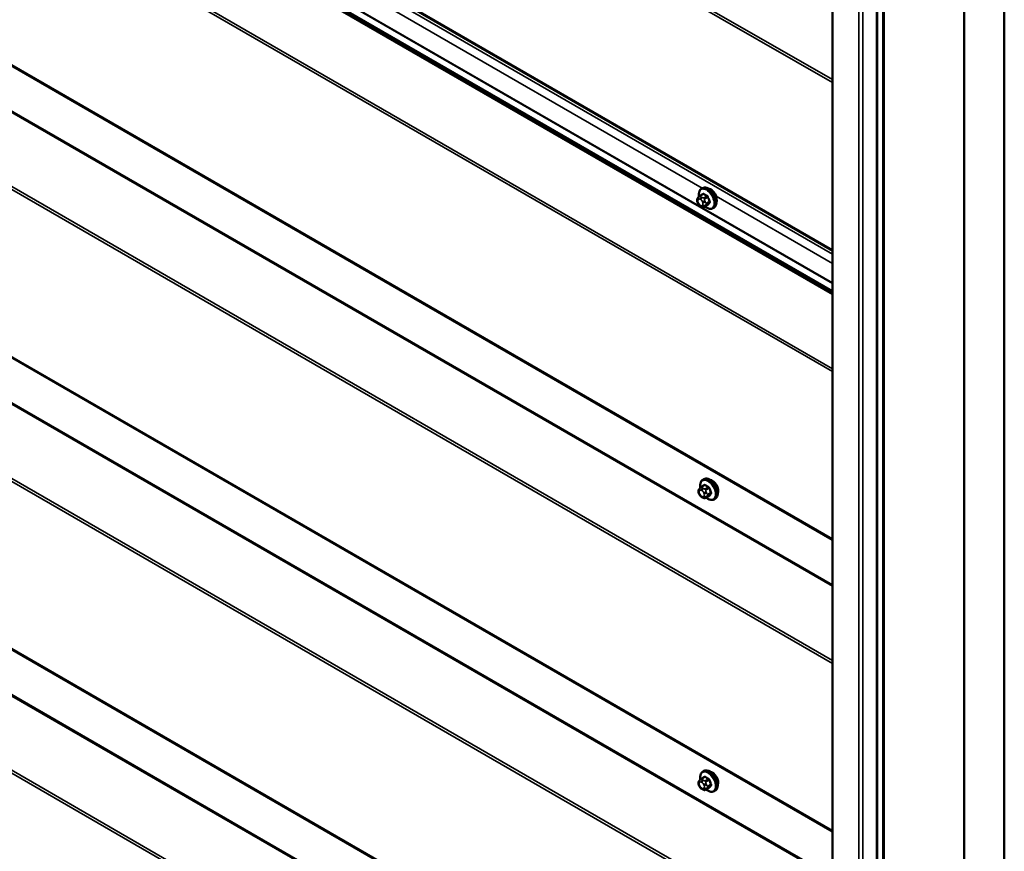
# Model space of a CAD drawing. Units: inches. Extents: x 0.6 to 33.4, y 0.5 to 21.4.
# Drawn here: x 28.1 to 31, y 13.1 to 15.6 of the extents above; entities that cross this region are included whole.
import ezdxf

# ---------------------------------------------------------------- set-up
doc = ezdxf.new("R2010")
doc.units = ezdxf.units.IN
doc.header["$LTSCALE"] = 2
doc.header["$MEASUREMENT"] = 0
doc.layers.add('Visible (ANSI)', color=7, linetype='Continuous', lineweight=50)
doc.layers.add('Visible Narrow (ANSI)', color=7, linetype='Continuous', lineweight=35)

msp = doc.modelspace()

# ---------------------------------------------------------------- linework, layer by layer
at = {"layer": 'Visible (ANSI)'}
for p, q in [((24.95147, 18.08806), (30.49593, 14.88696)), ((30.49593, 14.76785), (25.06764, 17.90188)), ((30.49593, 11.05218), (30.49593, 17.58404)), ((30.62664, 17.55931), (30.62664, 11.02745)), ((30.64766, 17.54414), (30.64766, 11.01228)), ((31.00122, 17.4761), (31.00122, 10.94424)), ((30.88336, 17.40806), (30.88336, 10.87619)), ((24.95851, 17.23469), (30.49593, 14.03766)), ((24.95851, 16.37737), (30.49593, 13.18034)), ((24.95851, 15.52005), (30.49593, 12.32302)), ((30.10671, 15.04803), (30.11579, 15.05328)), ((30.11139, 15.06932), (30.11421, 15.07095)), ((30.10105, 15.02725), (30.09997, 15.03004)), ((30.10057, 15.04147), (30.10166, 15.04301)), ((30.11035, 15.0173), (30.10818, 15.01855)), ((30.1204, 15.01613), (30.12948, 15.02138)), ((30.14472, 15.01159), (30.14755, 15.01322)), ((30.11535, 14.21406), (30.11817, 14.21569)), ((30.10453, 14.1862), (30.10562, 14.18774)), ((30.11067, 14.19277), (30.11975, 14.19802)), ((30.10501, 14.17198), (30.10393, 14.17477)), ((30.11431, 14.16204), (30.11214, 14.16329)), ((30.12436, 14.16087), (30.13344, 14.16612)), ((30.14868, 14.15632), (30.15151, 14.15796)), ((30.11067, 13.33545), (30.11975, 13.34069)), ((30.11535, 13.35674), (30.11817, 13.35837)), ((30.10501, 13.31466), (30.10393, 13.31745)), ((30.10453, 13.32888), (30.10562, 13.33042)), ((30.12436, 13.30355), (30.13344, 13.30879)), ((30.11431, 13.30472), (30.11214, 13.30597)), ((30.14868, 13.299), (30.15151, 13.30064))]:
    msp.add_line(p, q, dxfattribs=at)
for centre in [(30.13866, 15.04658), (30.14262, 14.19131), (30.14262, 13.33399)]:
    msp.add_ellipse(centre, major_axis=(0.01257, -0.02177), ratio=0.5773503, start_param=0.4159912, end_param=2.7256015, dxfattribs=at)
for points, knots in [([(30.11421, 15.07095), (30.116, 15.07199), (30.11804, 15.07258), (30.12245, 15.07287), (30.12484, 15.0725), (30.12985, 15.07084), (30.13247, 15.06944), (30.13759, 15.06578), (30.14008, 15.06349), (30.14465, 15.05829), (30.14672, 15.05539), (30.15028, 15.04923), (30.15176, 15.04599), (30.15399, 15.03947), (30.15473, 15.03619), (30.15537, 15.02988), (30.15527, 15.02686), (30.15415, 15.0214), (30.15314, 15.01896), (30.15054, 15.01542), (30.14915, 15.01414), (30.14755, 15.01322)], [5.4977871, 5.4977871, 5.4977871, 5.4977871, 5.7754091, 5.7754091, 6.0744405, 6.0744405, 6.4023376, 6.4023376, 6.7359496, 6.7359496, 7.0674569, 7.0674569, 7.3979014, 7.3979014, 7.7293887, 7.7293887, 8.0629836, 8.0629836, 8.3908673, 8.3908673, 8.6393798, 8.6393798, 8.6393798, 8.6393798]), ([(30.10166, 15.04301), (30.10207, 15.0436), (30.10254, 15.04424), (30.10324, 15.04508), (30.10341, 15.04528), (30.1037, 15.04561), (30.10383, 15.04575), (30.10409, 15.04602), (30.10422, 15.04615), (30.10456, 15.04647), (30.10477, 15.04666), (30.1052, 15.04702), (30.10542, 15.0472), (30.10601, 15.04761), (30.10636, 15.04783), (30.10671, 15.04803)], [0, 0, 0, 0, 0.06266163, 0.06266163, 0.08102536, 0.08102536, 0.09296794, 0.09296794, 0.10413124, 0.10413124, 0.11997907, 0.11997907, 0.13657606, 0.13657606, 0.16278759, 0.16278759, 0.16278759, 0.16278759]), ([(30.10435, 15.04627), (30.10415, 15.04736), (30.10399, 15.04843), (30.10356, 15.05266), (30.10366, 15.05568), (30.10478, 15.06114), (30.10579, 15.06358), (30.10839, 15.06712), (30.10978, 15.0684), (30.11139, 15.06932)], [4.4760208, 4.4760208, 4.4760208, 4.4760208, 4.587796, 4.587796, 4.921391, 4.921391, 5.2492746, 5.2492746, 5.4977871, 5.4977871, 5.4977871, 5.4977871]), ([(30.09997, 15.03004), (30.0993, 15.03174), (30.09863, 15.03352), (30.09829, 15.03581), (30.09826, 15.03628), (30.09832, 15.03704), (30.09838, 15.03735), (30.09856, 15.03801), (30.09871, 15.03835), (30.09896, 15.03888), (30.09908, 15.0391), (30.09943, 15.03973), (30.09967, 15.04011), (30.10013, 15.04083), (30.10035, 15.04115), (30.10057, 15.04147)], [0, 0, 0, 0, 0.106625, 0.106625, 0.1328436, 0.1328436, 0.15064141, 0.15064141, 0.1728331, 0.1728331, 0.19114548, 0.19114548, 0.22801658, 0.22801658, 0.26161479, 0.26161479, 0.26161479, 0.26161479]), ([(30.10818, 15.01855), (30.10705, 15.0192), (30.10598, 15.01984), (30.10462, 15.02096), (30.10432, 15.02123), (30.10377, 15.02184), (30.10353, 15.02217), (30.1031, 15.02281), (30.10291, 15.02314), (30.10234, 15.02421), (30.10199, 15.02497), (30.10145, 15.02624), (30.10125, 15.02674), (30.10105, 15.02725)], [0, 0, 0, 0, 0.08829504, 0.08829504, 0.11264316, 0.11264316, 0.13541767, 0.13541767, 0.1573849, 0.1573849, 0.20674821, 0.20674821, 0.23843575, 0.23843575, 0.23843575, 0.23843575]), ([(30.1204, 15.01613), (30.1199, 15.01585), (30.11935, 15.01556), (30.11841, 15.01521), (30.11803, 15.01509), (30.11726, 15.01493), (30.11687, 15.01489), (30.116, 15.0149), (30.11551, 15.01498), (30.11467, 15.0152), (30.11431, 15.01533), (30.11348, 15.01566), (30.11303, 15.01587), (30.11182, 15.01647), (30.11106, 15.01689), (30.11035, 15.0173)], [0, 0, 0, 0, 0.03767676, 0.03767676, 0.06186304, 0.06186304, 0.08454047, 0.08454047, 0.11199525, 0.11199525, 0.1347104, 0.1347104, 0.16604504, 0.16604504, 0.2223381, 0.2223381, 0.2223381, 0.2223381]), ([(30.14472, 15.01159), (30.14293, 15.01055), (30.14089, 15.00996), (30.13648, 15.00968), (30.13409, 15.01004), (30.12908, 15.01171), (30.12646, 15.0131), (30.12311, 15.01549), (30.12231, 15.01612), (30.12152, 15.01678)], [2.3561945, 2.3561945, 2.3561945, 2.3561945, 2.6338165, 2.6338165, 2.9328478, 2.9328478, 3.2607449, 3.2607449, 3.365614, 3.365614, 3.365614, 3.365614]), ([(30.10831, 14.19101), (30.10811, 14.1921), (30.10795, 14.19317), (30.10752, 14.19739), (30.10762, 14.20042), (30.10874, 14.20587), (30.10975, 14.20832), (30.11235, 14.21186), (30.11374, 14.21313), (30.11535, 14.21406)], [4.4760208, 4.4760208, 4.4760208, 4.4760208, 4.587796, 4.587796, 4.921391, 4.921391, 5.2492746, 5.2492746, 5.4977871, 5.4977871, 5.4977871, 5.4977871]), ([(30.11817, 14.21569), (30.11996, 14.21672), (30.122, 14.21731), (30.12641, 14.2176), (30.1288, 14.21724), (30.13381, 14.21557), (30.13643, 14.21418), (30.14155, 14.21052), (30.14404, 14.20823), (30.14861, 14.20303), (30.15068, 14.20012), (30.15424, 14.19397), (30.15572, 14.19073), (30.15795, 14.18421), (30.15869, 14.18093), (30.15933, 14.17462), (30.15923, 14.1716), (30.15811, 14.16614), (30.1571, 14.1637), (30.1545, 14.16015), (30.15311, 14.15888), (30.15151, 14.15796)], [5.4977871, 5.4977871, 5.4977871, 5.4977871, 5.7754091, 5.7754091, 6.0744405, 6.0744405, 6.4023376, 6.4023376, 6.7359496, 6.7359496, 7.0674569, 7.0674569, 7.3979014, 7.3979014, 7.7293887, 7.7293887, 8.0629836, 8.0629836, 8.3908673, 8.3908673, 8.6393798, 8.6393798, 8.6393798, 8.6393798]), ([(30.10393, 14.17477), (30.10326, 14.17648), (30.10259, 14.17825), (30.10225, 14.18055), (30.10222, 14.18102), (30.10228, 14.18178), (30.10234, 14.18209), (30.10252, 14.18274), (30.10267, 14.18308), (30.10292, 14.18362), (30.10304, 14.18384), (30.10339, 14.18446), (30.10362, 14.18485), (30.10409, 14.18557), (30.10431, 14.18589), (30.10453, 14.1862)], [0, 0, 0, 0, 0.106625, 0.106625, 0.1328436, 0.1328436, 0.15064141, 0.15064141, 0.1728331, 0.1728331, 0.19114548, 0.19114548, 0.22801658, 0.22801658, 0.26161479, 0.26161479, 0.26161479, 0.26161479]), ([(30.10562, 14.18774), (30.10603, 14.18833), (30.1065, 14.18898), (30.1072, 14.18982), (30.10737, 14.19001), (30.10766, 14.19035), (30.10779, 14.19048), (30.10805, 14.19075), (30.10818, 14.19089), (30.10851, 14.19121), (30.10873, 14.1914), (30.10916, 14.19176), (30.10938, 14.19194), (30.10997, 14.19235), (30.11032, 14.19257), (30.11067, 14.19277)], [0, 0, 0, 0, 0.06266163, 0.06266163, 0.08102536, 0.08102536, 0.09296794, 0.09296794, 0.10413124, 0.10413124, 0.11997907, 0.11997907, 0.13657606, 0.13657606, 0.16278759, 0.16278759, 0.16278759, 0.16278759]), ([(30.11214, 14.16329), (30.11101, 14.16394), (30.10994, 14.16458), (30.10858, 14.16569), (30.10828, 14.16597), (30.10773, 14.16658), (30.10749, 14.1669), (30.10706, 14.16755), (30.10687, 14.16788), (30.1063, 14.16895), (30.10595, 14.1697), (30.10541, 14.17097), (30.10521, 14.17148), (30.10501, 14.17198)], [0, 0, 0, 0, 0.08829504, 0.08829504, 0.11264316, 0.11264316, 0.13541767, 0.13541767, 0.1573849, 0.1573849, 0.20674821, 0.20674821, 0.23843575, 0.23843575, 0.23843575, 0.23843575]), ([(30.12436, 14.16087), (30.12386, 14.16058), (30.12331, 14.1603), (30.12237, 14.15994), (30.12199, 14.15983), (30.12122, 14.15967), (30.12083, 14.15963), (30.11996, 14.15963), (30.11947, 14.15971), (30.11863, 14.15994), (30.11827, 14.16007), (30.11744, 14.1604), (30.11699, 14.16061), (30.11578, 14.16121), (30.11502, 14.16162), (30.11431, 14.16204)], [0, 0, 0, 0, 0.03767676, 0.03767676, 0.06186304, 0.06186304, 0.08454047, 0.08454047, 0.11199525, 0.11199525, 0.1347104, 0.1347104, 0.16604504, 0.16604504, 0.2223381, 0.2223381, 0.2223381, 0.2223381]), ([(30.14868, 14.15632), (30.14689, 14.15529), (30.14485, 14.1547), (30.14044, 14.15441), (30.13805, 14.15478), (30.13304, 14.15644), (30.13042, 14.15783), (30.12707, 14.16023), (30.12627, 14.16085), (30.12548, 14.16152)], [2.3561945, 2.3561945, 2.3561945, 2.3561945, 2.6338165, 2.6338165, 2.9328478, 2.9328478, 3.2607449, 3.2607449, 3.365614, 3.365614, 3.365614, 3.365614]), ([(30.10831, 13.33369), (30.10811, 13.33477), (30.10795, 13.33585), (30.10752, 13.34007), (30.10762, 13.3431), (30.10874, 13.34855), (30.10975, 13.351), (30.11235, 13.35454), (30.11374, 13.35581), (30.11535, 13.35674)], [4.4760208, 4.4760208, 4.4760208, 4.4760208, 4.587796, 4.587796, 4.921391, 4.921391, 5.2492746, 5.2492746, 5.4977871, 5.4977871, 5.4977871, 5.4977871]), ([(30.11817, 13.35837), (30.11996, 13.3594), (30.122, 13.35999), (30.12641, 13.36028), (30.1288, 13.35992), (30.13381, 13.35825), (30.13643, 13.35686), (30.14155, 13.3532), (30.14404, 13.35091), (30.14861, 13.34571), (30.15068, 13.3428), (30.15424, 13.33665), (30.15572, 13.33341), (30.15795, 13.32689), (30.15869, 13.32361), (30.15933, 13.3173), (30.15923, 13.31427), (30.15811, 13.30882), (30.1571, 13.30637), (30.1545, 13.30283), (30.15311, 13.30156), (30.15151, 13.30064)], [5.4977871, 5.4977871, 5.4977871, 5.4977871, 5.7754091, 5.7754091, 6.0744405, 6.0744405, 6.4023376, 6.4023376, 6.7359496, 6.7359496, 7.0674569, 7.0674569, 7.3979014, 7.3979014, 7.7293887, 7.7293887, 8.0629836, 8.0629836, 8.3908673, 8.3908673, 8.6393798, 8.6393798, 8.6393798, 8.6393798]), ([(30.10393, 13.31745), (30.10326, 13.31916), (30.10259, 13.32093), (30.10225, 13.32323), (30.10222, 13.32369), (30.10228, 13.32446), (30.10234, 13.32477), (30.10252, 13.32542), (30.10267, 13.32576), (30.10292, 13.3263), (30.10304, 13.32651), (30.10339, 13.32714), (30.10362, 13.32753), (30.10409, 13.32825), (30.10431, 13.32857), (30.10453, 13.32888)], [0, 0, 0, 0, 0.106625, 0.106625, 0.1328436, 0.1328436, 0.15064141, 0.15064141, 0.1728331, 0.1728331, 0.19114548, 0.19114548, 0.22801658, 0.22801658, 0.26161479, 0.26161479, 0.26161479, 0.26161479]), ([(30.11214, 13.30597), (30.11101, 13.30662), (30.10994, 13.30725), (30.10858, 13.30837), (30.10828, 13.30865), (30.10773, 13.30925), (30.10749, 13.30958), (30.10706, 13.31023), (30.10687, 13.31056), (30.1063, 13.31162), (30.10595, 13.31238), (30.10541, 13.31365), (30.10521, 13.31415), (30.10501, 13.31466)], [0, 0, 0, 0, 0.08829504, 0.08829504, 0.11264316, 0.11264316, 0.13541767, 0.13541767, 0.1573849, 0.1573849, 0.20674821, 0.20674821, 0.23843575, 0.23843575, 0.23843575, 0.23843575]), ([(30.10562, 13.33042), (30.10603, 13.33101), (30.1065, 13.33165), (30.1072, 13.3325), (30.10737, 13.33269), (30.10766, 13.33303), (30.10779, 13.33316), (30.10805, 13.33343), (30.10818, 13.33357), (30.10851, 13.33389), (30.10873, 13.33408), (30.10916, 13.33444), (30.10938, 13.33461), (30.10997, 13.33503), (30.11032, 13.33525), (30.11067, 13.33545)], [0, 0, 0, 0, 0.06266163, 0.06266163, 0.08102536, 0.08102536, 0.09296794, 0.09296794, 0.10413124, 0.10413124, 0.11997907, 0.11997907, 0.13657606, 0.13657606, 0.16278759, 0.16278759, 0.16278759, 0.16278759]), ([(30.12436, 13.30355), (30.12386, 13.30326), (30.12331, 13.30298), (30.12237, 13.30262), (30.12199, 13.30251), (30.12122, 13.30235), (30.12083, 13.3023), (30.11996, 13.30231), (30.11947, 13.30239), (30.11863, 13.30262), (30.11827, 13.30275), (30.11744, 13.30308), (30.11699, 13.30329), (30.11578, 13.30389), (30.11502, 13.3043), (30.11431, 13.30472)], [0, 0, 0, 0, 0.03767676, 0.03767676, 0.06186304, 0.06186304, 0.08454047, 0.08454047, 0.11199525, 0.11199525, 0.1347104, 0.1347104, 0.16604504, 0.16604504, 0.2223381, 0.2223381, 0.2223381, 0.2223381]), ([(30.14868, 13.299), (30.14689, 13.29797), (30.14485, 13.29738), (30.14044, 13.29709), (30.13805, 13.29745), (30.13304, 13.29912), (30.13042, 13.30051), (30.12707, 13.30291), (30.12627, 13.30353), (30.12548, 13.3042)], [2.3561945, 2.3561945, 2.3561945, 2.3561945, 2.6338165, 2.6338165, 2.9328478, 2.9328478, 3.2607449, 3.2607449, 3.365614, 3.365614, 3.365614, 3.365614])]:
    msp.add_open_spline(points, degree=3, knots=knots, dxfattribs=at)
at = {"layer": 'Visible Narrow (ANSI)'}
for p, q in [((30.49593, 15.38094), (24.9497, 18.58306)), ((30.49593, 15.38962), (24.95227, 18.59025)), ((30.49593, 14.88985), (24.9497, 18.09197)), ((30.49593, 14.87691), (25.06762, 18.01095)), ((30.49593, 14.79269), (25.06461, 17.92847)), ((30.49593, 14.79088), (25.06461, 17.92666)), ((30.49593, 14.75819), (25.07029, 17.89068)), ((30.49593, 14.76252), (25.07158, 17.89428)), ((30.49593, 14.54032), (24.95932, 17.73688)), ((30.49593, 14.53164), (24.95674, 17.72969)), ((30.49738, 11.05016), (30.49738, 17.58203)), ((30.57384, 11.00602), (30.57384, 17.53788)), ((30.58591, 11.00602), (30.58591, 17.53788)), ((30.62901, 17.55714), (30.62901, 11.02528)), ((30.64473, 17.54807), (30.64473, 11.01621)), ((30.49593, 14.04054), (24.95674, 17.2386)), ((30.49593, 13.90086), (25.07029, 17.03336)), ((30.49593, 13.9052), (25.07158, 17.03696)), ((30.49593, 13.67432), (24.95674, 16.87237)), ((30.49593, 13.683), (24.95932, 16.87956)), ((30.49593, 13.18322), (24.95674, 16.38128)), ((30.11346, 15.07052), (27.89172, 16.35324)), ((30.49593, 13.04354), (25.07029, 16.17604)), ((30.49593, 13.04788), (25.07158, 16.17963)), ((30.49593, 12.817), (24.95674, 16.01505)), ((30.49593, 12.82567), (24.95932, 16.02224)), ((30.49593, 12.3259), (24.95674, 15.52395)), ((30.49593, 12.18622), (25.07029, 15.31872)), ((30.49593, 12.19056), (25.07158, 15.32231)), ((30.49593, 11.96835), (24.95932, 15.16492)), ((30.49593, 11.95967), (24.95674, 15.15773)), ((30.10871, 15.04784), (30.11774, 15.05305)), ((30.11301, 15.04348), (30.11085, 15.04473)), ((30.12743, 15.04745), (30.1184, 15.04224)), ((30.12085, 15.03919), (30.12987, 15.04441)), ((30.49593, 14.8497), (30.15446, 15.04684)), ((30.10117, 15.03622), (30.10225, 15.03776)), ((30.10225, 15.027), (30.10117, 15.02979)), ((30.10708, 15.03819), (30.10924, 15.03694)), ((30.10924, 15.01974), (30.10708, 15.02099)), ((30.11407, 15.03094), (30.11515, 15.02815)), ((30.11515, 15.02171), (30.11407, 15.02017)), ((30.12987, 15.02176), (30.12085, 15.01655)), ((30.12219, 15.03062), (30.1211, 15.03341)), ((30.1211, 15.01829), (30.12219, 15.01983)), ((30.13472, 15.03192), (30.12569, 15.02671)), ((30.12569, 15.02344), (30.13472, 15.02865)), ((30.10513, 14.18096), (30.10621, 14.1825)), ((30.11104, 14.18293), (30.1132, 14.18168)), ((30.11267, 14.19257), (30.1217, 14.19778)), ((30.11697, 14.18821), (30.11481, 14.18946)), ((30.13138, 14.19219), (30.12236, 14.18698)), ((30.12481, 14.18393), (30.13383, 14.18914)), ((30.12615, 14.17536), (30.12506, 14.17815)), ((30.13868, 14.17666), (30.12965, 14.17145)), ((30.10621, 14.17173), (30.10513, 14.17452)), ((30.1132, 14.16448), (30.11104, 14.16573)), ((30.11803, 14.17568), (30.11911, 14.17289)), ((30.11911, 14.16645), (30.11803, 14.16491)), ((30.13383, 14.1665), (30.12481, 14.16129)), ((30.12506, 14.16303), (30.12615, 14.16457)), ((30.12965, 14.16818), (30.13868, 14.17339)), ((30.11267, 13.33525), (30.1217, 13.34046)), ((30.10513, 13.32364), (30.10621, 13.32518)), ((30.10621, 13.31441), (30.10513, 13.3172)), ((30.11104, 13.32561), (30.1132, 13.32436)), ((30.1132, 13.30716), (30.11104, 13.30841)), ((30.11697, 13.33089), (30.11481, 13.33214)), ((30.11803, 13.31836), (30.11911, 13.31556)), ((30.11911, 13.30913), (30.11803, 13.30759)), ((30.13138, 13.33487), (30.12236, 13.32966)), ((30.12481, 13.32661), (30.13383, 13.33182)), ((30.13383, 13.30918), (30.12481, 13.30397)), ((30.12615, 13.31803), (30.12506, 13.32082)), ((30.13868, 13.31934), (30.12965, 13.31412)), ((30.12965, 13.31086), (30.13868, 13.31607)), ((30.12506, 13.3057), (30.12615, 13.30724))]:
    msp.add_line(p, q, dxfattribs=at)
for centre, major_axis, ratio, start_param, end_param in [((30.12805, 15.04045), (-0.01667, 0.02887), 0.5773503, 3.1415927, 6.2831853), ((30.13088, 15.04209), (-0.01667, 0.02887), 0.5773503, 3.1415927, 6.2831853), ((30.12629, 15.03944), (-0.01581, 0.02738), 0.5773503, 2.1472928, 7.2888968), ((30.10871, 15.04457), (-0.002, 0.00346), 0.5773503, 5.4977871, 6.2831853), ((30.11085, 15.04037), (-0.00267, -0.00462), 0.5773503, 3.9269908, 5.4977871), ((30.17435, 15.08608), (-0.06769, -0.05441), 0.2113249, 5.5734714, 5.6126316), ((30.11447, 15.05384), (0.00106, -0.00081), 0.7414172, 0.1651025, 1.0577268), ((30.11774, 15.05414), (-0.00075, -0.00111), 0.6204762, 0.8274449, 2.2055434), ((30.18472, 15.08613), (0.08815, 0), 0.5773503, 3.8491912, 4.0047904), ((30.18472, 15.08701), (-0.08684, 0), 0.5773503, 0.7075986, 0.8631977), ((30.12743, 15.04854), (0.00059, 0.0012), 0.5307316, 3.8910029, 5.2691014), ((30.13069, 15.04448), (-0.00127, -0.0004), 0.1658133, 3.978215, 5.3563135), ((30.19444, 15.07404), (0.00784, -0.0878), 0.7886751, 4.9854688, 5.141068), ((30.1951, 15.0741), (-0.00773, 0.0865), 0.7886751, 1.8438762, 1.9994753), ((30.10494, 15.0384), (-0.00436, 0.00307), 0.7886751, 0, 1.2199169), ((30.10494, 15.03197), (-0.00497, -0.00193), 0.2113249, 0, 0.6319143), ((30.10599, 15.03022), (-0.00394, 0.00683), 0.5773503, 0.2617994, 1.3089969), ((30.10602, 15.03994), (-0.00436, 0.00307), 0.7886751, 0, 1.2199169), ((30.10602, 15.02917), (-0.00497, -0.00193), 0.2113249, 0, 0.6319143), ((30.10708, 15.03176), (-0.00394, 0.00683), 0.5773503, 5.4977871, 6.5449847), ((30.10708, 15.02743), (-0.00394, 0.00683), 0.5773503, 1.3089969, 2.3561945), ((30.11085, 15.02317), (-0.00267, -0.00462), 0.5773503, 5.4977871, 6.2831853), ((30.11301, 15.03912), (0.00267, 0.00462), 0.5773503, 0.7853982, 2.3561945), ((30.10924, 15.03051), (0.00394, -0.00683), 0.5773503, 1.3089969, 2.3561945), ((30.10924, 15.02618), (0.00394, -0.00683), 0.5773503, 5.4977871, 6.5449847), ((30.11301, 15.02192), (-0.00267, -0.00462), 0.5773503, 5.4977871, 6.2831853), ((30.11784, 15.03312), (-0.00497, -0.00193), 0.2113249, 0.6319143, 2.2027106), ((30.11784, 15.02235), (0.00436, -0.00307), 0.7886751, 4.3615096, 5.9323059), ((30.11892, 15.03033), (0.00497, 0.00193), 0.2113249, 3.773507, 5.3443033), ((30.11032, 15.02772), (0.00394, -0.00683), 0.5773503, 0.2617994, 1.3089969), ((30.11892, 15.02389), (0.00436, -0.00307), 0.7886751, 4.3615096, 5.9323059), ((30.1184, 15.03898), (0.002, -0.00346), 0.5773503, 1.3089969, 2.3561945), ((30.1184, 15.0196), (0.002, -0.00346), 0.5773503, 0, 0.2617994), ((30.12324, 15.02649), (0.002, -0.00346), 0.5773503, 0.2617994, 1.3089969), ((30.19444, 15.06109), (-0.06871, -0.05523), 0.2113249, 5.5734714, 5.7290706), ((30.13069, 15.02075), (-0.00113, 0.00071), 0.8311618, 4.5152259, 5.8933244), ((30.1951, 15.06027), (0.06769, 0.05441), 0.2113249, 2.4318788, 2.5874779), ((30.13554, 15.03199), (0.00121, 0.00056), 0.2555579, 0.809446, 2.1875445), ((30.13554, 15.02764), (-0.00106, 0.00081), 0.7414172, 4.5847151, 5.9628136), ((30.13025, 14.18417), (-0.01581, 0.02738), 0.5773503, 2.1472928, 7.2888968), ((30.13201, 14.18519), (-0.01667, 0.02887), 0.5773503, 3.1415927, 6.2831853), ((30.13484, 14.18682), (-0.01667, 0.02887), 0.5773503, 3.1415927, 6.2831853), ((30.1089, 14.18314), (-0.00436, 0.00307), 0.7886751, 0, 1.2199169), ((30.10995, 14.17496), (-0.00394, 0.00683), 0.5773503, 0.2617994, 1.3089969), ((30.10998, 14.18468), (-0.00436, 0.00307), 0.7886751, 0, 1.2199169), ((30.11104, 14.1765), (-0.00394, 0.00683), 0.5773503, 5.4977871, 6.5449847), ((30.11267, 14.18931), (-0.002, 0.00346), 0.5773503, 5.4977871, 6.2831853), ((30.11481, 14.18511), (-0.00267, -0.00462), 0.5773503, 3.9269908, 5.4977871), ((30.11697, 14.18386), (0.00267, 0.00462), 0.5773503, 0.7853982, 2.3561945), ((30.1132, 14.17525), (0.00394, -0.00683), 0.5773503, 1.3089969, 2.3561945), ((30.1218, 14.17785), (-0.00497, -0.00193), 0.2113249, 0.6319143, 2.2027106), ((30.17831, 14.23082), (-0.06769, -0.05441), 0.2113249, 5.5734714, 5.6126316), ((30.11843, 14.19858), (0.00106, -0.00081), 0.7414172, 0.1651025, 1.0577268), ((30.1217, 14.19887), (-0.00075, -0.00111), 0.6204762, 0.8274449, 2.2055434), ((30.18868, 14.23087), (0.08815, 0), 0.5773503, 3.8491912, 4.0047904), ((30.12236, 14.18371), (0.002, -0.00346), 0.5773503, 1.3089969, 2.3561945), ((30.18868, 14.23175), (-0.08684, 0), 0.5773503, 0.7075986, 0.8631977), ((30.13138, 14.19328), (0.00059, 0.0012), 0.5307316, 3.8910029, 5.2691014), ((30.13465, 14.18922), (-0.00127, -0.0004), 0.1658133, 3.978215, 5.3563135), ((30.1984, 14.21878), (0.00784, -0.0878), 0.7886751, 4.9854688, 5.141068), ((30.19906, 14.21884), (-0.00773, 0.0865), 0.7886751, 1.8438762, 1.9994753), ((30.1395, 14.17673), (0.00121, 0.00056), 0.2555579, 0.809446, 2.1875445), ((30.1089, 14.1767), (-0.00497, -0.00193), 0.2113249, 0, 0.6319143), ((30.10998, 14.17391), (-0.00497, -0.00193), 0.2113249, 0, 0.6319143), ((30.11104, 14.17217), (-0.00394, 0.00683), 0.5773503, 1.3089969, 2.3561945), ((30.11481, 14.16791), (-0.00267, -0.00462), 0.5773503, 5.4977871, 6.2831853), ((30.1132, 14.17091), (0.00394, -0.00683), 0.5773503, 5.4977871, 6.5449847), ((30.11697, 14.16666), (-0.00267, -0.00462), 0.5773503, 5.4977871, 6.2831853), ((30.1218, 14.16709), (0.00436, -0.00307), 0.7886751, 4.3615096, 5.9323059), ((30.12288, 14.17506), (0.00497, 0.00193), 0.2113249, 3.773507, 5.3443033), ((30.11428, 14.17246), (0.00394, -0.00683), 0.5773503, 0.2617994, 1.3089969), ((30.12288, 14.16863), (0.00436, -0.00307), 0.7886751, 4.3615096, 5.9323059), ((30.12236, 14.16433), (0.002, -0.00346), 0.5773503, 0, 0.2617994), ((30.1272, 14.17123), (0.002, -0.00346), 0.5773503, 0.2617994, 1.3089969), ((30.1984, 14.20582), (-0.06871, -0.05523), 0.2113249, 5.5734714, 5.7290706), ((30.13465, 14.16548), (-0.00113, 0.00071), 0.8311618, 4.5152259, 5.8933244), ((30.19906, 14.205), (0.06769, 0.05441), 0.2113249, 2.4318788, 2.5874779), ((30.1395, 14.17238), (-0.00106, 0.00081), 0.7414172, 4.5847151, 5.9628136), ((30.13025, 13.32685), (-0.01581, 0.02738), 0.5773503, 2.1472928, 7.2888968), ((30.13201, 13.32787), (-0.01667, 0.02887), 0.5773503, 3.1415926, 6.2831853), ((30.17831, 13.3735), (-0.06769, -0.05441), 0.2113249, 5.5734714, 5.6126316), ((30.13484, 13.3295), (-0.01667, 0.02887), 0.5773503, 3.1415926, 6.2831853), ((30.11843, 13.34126), (0.00106, -0.00081), 0.7414172, 0.1651025, 1.0577268), ((30.1217, 13.34155), (-0.00075, -0.00111), 0.6204762, 0.8274449, 2.2055434), ((30.18868, 13.37354), (0.08815, 0), 0.5773503, 3.8491912, 4.0047904), ((30.18868, 13.37442), (-0.08684, 0), 0.5773503, 0.7075986, 0.8631977), ((30.1089, 13.32582), (-0.00436, 0.00307), 0.7886751, 0, 1.2199169), ((30.1089, 13.31938), (-0.00497, -0.00193), 0.2113249, 0, 0.6319143), ((30.10995, 13.31763), (-0.00394, 0.00683), 0.5773503, 0.2617994, 1.3089969), ((30.10998, 13.32736), (-0.00436, 0.00307), 0.7886751, 0, 1.2199169), ((30.10998, 13.31659), (-0.00497, -0.00193), 0.2113249, 0, 0.6319143), ((30.11104, 13.31918), (-0.00394, 0.00683), 0.5773503, 5.4977871, 6.5449847), ((30.11104, 13.31484), (-0.00394, 0.00683), 0.5773503, 1.3089969, 2.3561945), ((30.11267, 13.33199), (-0.002, 0.00346), 0.5773503, 5.4977871, 6.2831853), ((30.11481, 13.32779), (-0.00267, -0.00462), 0.5773503, 3.9269908, 5.4977871), ((30.11481, 13.31059), (-0.00267, -0.00462), 0.5773503, 5.4977871, 6.2831853), ((30.11697, 13.32654), (0.00267, 0.00462), 0.5773503, 0.7853982, 2.3561945), ((30.1132, 13.31792), (0.00394, -0.00683), 0.5773503, 1.3089969, 2.3561945), ((30.1218, 13.32053), (-0.00497, -0.00193), 0.2113249, 0.6319143, 2.2027106), ((30.12288, 13.31774), (0.00497, 0.00193), 0.2113249, 3.773507, 5.3443033), ((30.11428, 13.31513), (0.00394, -0.00683), 0.5773503, 0.2617994, 1.3089969), ((30.12288, 13.31131), (0.00436, -0.00307), 0.7886751, 4.3615096, 5.9323059), ((30.12236, 13.32639), (0.002, -0.00346), 0.5773503, 1.3089969, 2.3561945), ((30.1272, 13.3139), (0.002, -0.00346), 0.5773503, 0.2617994, 1.3089969), ((30.13138, 13.33596), (0.00059, 0.0012), 0.5307316, 3.8910029, 5.2691014), ((30.13465, 13.33189), (-0.00127, -0.0004), 0.1658133, 3.978215, 5.3563135), ((30.1984, 13.36146), (0.00784, -0.0878), 0.7886751, 4.9854688, 5.141068), ((30.1984, 13.3485), (-0.06871, -0.05523), 0.2113249, 5.5734714, 5.7290706), ((30.13465, 13.30816), (-0.00113, 0.00071), 0.8311618, 4.5152259, 5.8933244), ((30.19906, 13.36152), (-0.00773, 0.0865), 0.7886751, 1.8438762, 1.9994753), ((30.19906, 13.34768), (0.06769, 0.05441), 0.2113249, 2.4318788, 2.5874779), ((30.1395, 13.31941), (0.00121, 0.00056), 0.2555579, 0.809446, 2.1875445), ((30.1395, 13.31505), (-0.00106, 0.00081), 0.7414172, 4.5847151, 5.9628136), ((30.1132, 13.31359), (0.00394, -0.00683), 0.5773503, 5.4977871, 6.5449847), ((30.11697, 13.30934), (-0.00267, -0.00462), 0.5773503, 5.4977871, 6.2831853), ((30.1218, 13.30977), (0.00436, -0.00307), 0.7886751, 4.3615096, 5.9323059), ((30.12236, 13.30701), (0.002, -0.00346), 0.5773503, 0, 0.2617994)]:
    msp.add_ellipse(centre, major_axis=major_axis, ratio=ratio, start_param=start_param, end_param=end_param, dxfattribs=at)
for points in [[(30.11085, 15.04473), (30.10709, 15.0469), (30.10871, 15.04784)], [(30.1184, 15.04224), (30.11677, 15.0413), (30.11301, 15.04348)], [(30.1211, 15.03341), (30.11922, 15.03826), (30.12085, 15.03919)], [(30.12085, 15.01655), (30.11922, 15.01561), (30.1211, 15.01829)], [(30.12569, 15.02671), (30.12407, 15.02577), (30.12219, 15.03062)], [(30.12219, 15.01983), (30.12407, 15.02251), (30.12569, 15.02344)], [(30.11481, 14.18946), (30.11105, 14.19164), (30.11267, 14.19257)], [(30.12236, 14.18698), (30.12073, 14.18604), (30.11697, 14.18821)], [(30.12506, 14.17815), (30.12318, 14.18299), (30.12481, 14.18393)], [(30.12481, 14.16129), (30.12318, 14.16035), (30.12506, 14.16303)], [(30.12965, 14.17145), (30.12803, 14.17051), (30.12615, 14.17536)], [(30.12615, 14.16457), (30.12803, 14.16724), (30.12965, 14.16818)], [(30.11481, 13.33214), (30.11105, 13.33431), (30.11267, 13.33525)], [(30.12236, 13.32966), (30.12073, 13.32872), (30.11697, 13.33089)], [(30.12506, 13.32082), (30.12318, 13.32567), (30.12481, 13.32661)], [(30.12965, 13.31412), (30.12803, 13.31319), (30.12615, 13.31803)], [(30.12615, 13.30724), (30.12803, 13.30992), (30.12965, 13.31086)], [(30.12481, 13.30397), (30.12318, 13.30303), (30.12506, 13.3057)]]:
    msp.add_open_spline(points, degree=2, dxfattribs=at)
for points, knots in [([(30.11873, 15.05442), (30.11858, 15.05452), (30.11843, 15.05461), (30.11781, 15.05491), (30.11734, 15.05501), (30.11657, 15.05492), (30.11626, 15.0548), (30.11581, 15.05447), (30.11565, 15.05431), (30.11551, 15.05413)], [-0.10594378, -0.10594378, -0.10594378, -0.10594378, -0.09268701, -0.09268701, -0.05149278, -0.05149278, -0.01980492, -0.01980492, 0, 0, 0, 0]), ([(30.11579, 15.05328), (30.11597, 15.05338), (30.11616, 15.05345), (30.1167, 15.05351), (30.11705, 15.05343), (30.11751, 15.05319), (30.11763, 15.05313), (30.11774, 15.05305)], [0.026454019, 0.026454019, 0.026454019, 0.026454019, 0.051492782, 0.051492782, 0.092687007, 0.092687007, 0.105943778, 0.105943778, 0.105943778, 0.105943778]), ([(30.12743, 15.04745), (30.12763, 15.04736), (30.12783, 15.04724), (30.12833, 15.04688), (30.12862, 15.0466), (30.12922, 15.04588), (30.1295, 15.0454), (30.12977, 15.04474), (30.12983, 15.04457), (30.12987, 15.04441)], [0, 0, 0, 0, 0.01980492, 0.01980492, 0.05149278, 0.05149278, 0.09268701, 0.09268701, 0.10594378, 0.10594378, 0.10594378, 0.10594378]), ([(30.13149, 15.04491), (30.13143, 15.04512), (30.13135, 15.04533), (30.13098, 15.0462), (30.13061, 15.04682), (30.12982, 15.04778), (30.12945, 15.04814), (30.12879, 15.04862), (30.12854, 15.04878), (30.12828, 15.04891)], [-0.10594378, -0.10594378, -0.10594378, -0.10594378, -0.09268701, -0.09268701, -0.05149278, -0.05149278, -0.01980492, -0.01980492, 0, 0, 0, 0]), ([(30.12883, 15.021), (30.12935, 15.02081), (30.12983, 15.02074), (30.13059, 15.02083), (30.13088, 15.02094), (30.13127, 15.02123), (30.13139, 15.02136), (30.13149, 15.02152)], [-0.091772912, -0.091772912, -0.091772912, -0.091772912, -0.051492782, -0.051492782, -0.019804916, -0.019804916, 0, 0, 0, 0]), ([(30.12987, 15.02176), (30.1298, 15.02164), (30.12971, 15.02154), (30.12956, 15.02143), (30.12952, 15.0214), (30.12948, 15.02138)], [0, 0, 0, 0, 0.019804916, 0.019804916, 0.026454019, 0.026454019, 0.026454019, 0.026454019]), ([(30.13472, 15.03192), (30.13483, 15.0317), (30.13492, 15.03146), (30.13511, 15.03087), (30.13517, 15.0305), (30.13518, 15.02971), (30.13509, 15.0293), (30.13486, 15.02885), (30.13479, 15.02875), (30.13472, 15.02865)], [0, 0, 0, 0, 0.01980492, 0.01980492, 0.05149278, 0.05149278, 0.09268701, 0.09268701, 0.10594378, 0.10594378, 0.10594378, 0.10594378]), ([(30.13627, 15.02831), (30.13636, 15.02844), (30.13644, 15.02857), (30.13674, 15.02916), (30.13685, 15.02969), (30.13683, 15.03073), (30.13676, 15.03121), (30.13652, 15.032), (30.13641, 15.03231), (30.13627, 15.0326)], [-0.10594378, -0.10594378, -0.10594378, -0.10594378, -0.09268701, -0.09268701, -0.05149278, -0.05149278, -0.01980492, -0.01980492, 0, 0, 0, 0]), ([(30.12269, 14.19916), (30.12254, 14.19926), (30.12239, 14.19934), (30.12177, 14.19965), (30.1213, 14.19974), (30.12053, 14.19966), (30.12022, 14.19953), (30.11977, 14.19921), (30.11961, 14.19905), (30.11947, 14.19887)], [-0.10594378, -0.10594378, -0.10594378, -0.10594378, -0.09268701, -0.09268701, -0.05149278, -0.05149278, -0.01980492, -0.01980492, 0, 0, 0, 0]), ([(30.11975, 14.19802), (30.11993, 14.19812), (30.12012, 14.19818), (30.12066, 14.19824), (30.12101, 14.19817), (30.12147, 14.19793), (30.12159, 14.19786), (30.1217, 14.19778)], [0.026454019, 0.026454019, 0.026454019, 0.026454019, 0.051492782, 0.051492782, 0.092687007, 0.092687007, 0.105943778, 0.105943778, 0.105943778, 0.105943778]), ([(30.13138, 14.19219), (30.13159, 14.1921), (30.13179, 14.19198), (30.13229, 14.19161), (30.13258, 14.19134), (30.13318, 14.19062), (30.13346, 14.19014), (30.13373, 14.18947), (30.13379, 14.18931), (30.13383, 14.18914)], [0, 0, 0, 0, 0.01980492, 0.01980492, 0.05149278, 0.05149278, 0.09268701, 0.09268701, 0.10594378, 0.10594378, 0.10594378, 0.10594378]), ([(30.13545, 14.18964), (30.13539, 14.18986), (30.13531, 14.19007), (30.13494, 14.19094), (30.13457, 14.19156), (30.13378, 14.19251), (30.13341, 14.19288), (30.13275, 14.19336), (30.1325, 14.19352), (30.13224, 14.19364)], [-0.10594378, -0.10594378, -0.10594378, -0.10594378, -0.09268701, -0.09268701, -0.05149278, -0.05149278, -0.01980492, -0.01980492, 0, 0, 0, 0]), ([(30.13868, 14.17666), (30.13879, 14.17643), (30.13888, 14.1762), (30.13907, 14.1756), (30.13913, 14.17524), (30.13914, 14.17445), (30.13905, 14.17404), (30.13882, 14.17359), (30.13875, 14.17349), (30.13868, 14.17339)], [0, 0, 0, 0, 0.01980492, 0.01980492, 0.05149278, 0.05149278, 0.09268701, 0.09268701, 0.10594378, 0.10594378, 0.10594378, 0.10594378]), ([(30.14023, 14.17305), (30.14032, 14.17317), (30.1404, 14.17331), (30.1407, 14.17389), (30.14081, 14.17443), (30.14079, 14.17547), (30.14072, 14.17594), (30.14048, 14.17674), (30.14036, 14.17704), (30.14023, 14.17734)], [-0.10594378, -0.10594378, -0.10594378, -0.10594378, -0.09268701, -0.09268701, -0.05149278, -0.05149278, -0.01980492, -0.01980492, 0, 0, 0, 0]), ([(30.13279, 14.16574), (30.13331, 14.16555), (30.13379, 14.16548), (30.13455, 14.16556), (30.13484, 14.16567), (30.13523, 14.16596), (30.13535, 14.1661), (30.13545, 14.16626)], [-0.091772912, -0.091772912, -0.091772912, -0.091772912, -0.051492782, -0.051492782, -0.019804916, -0.019804916, 0, 0, 0, 0]), ([(30.13383, 14.1665), (30.13376, 14.16638), (30.13367, 14.16628), (30.13352, 14.16617), (30.13348, 14.16614), (30.13344, 14.16612)], [0, 0, 0, 0, 0.019804916, 0.019804916, 0.026454019, 0.026454019, 0.026454019, 0.026454019]), ([(30.12269, 13.34183), (30.12254, 13.34193), (30.12239, 13.34202), (30.12177, 13.34233), (30.1213, 13.34242), (30.12053, 13.34233), (30.12022, 13.34221), (30.11977, 13.34189), (30.11961, 13.34173), (30.11947, 13.34155)], [-0.10594378, -0.10594378, -0.10594378, -0.10594378, -0.09268701, -0.09268701, -0.05149278, -0.05149278, -0.01980492, -0.01980492, 0, 0, 0, 0]), ([(30.11975, 13.34069), (30.11993, 13.3408), (30.12012, 13.34086), (30.12066, 13.34092), (30.12101, 13.34085), (30.12147, 13.34061), (30.12159, 13.34054), (30.1217, 13.34046)], [0.026454019, 0.026454019, 0.026454019, 0.026454019, 0.051492782, 0.051492782, 0.092687007, 0.092687007, 0.105943778, 0.105943778, 0.105943778, 0.105943778]), ([(30.13138, 13.33487), (30.13159, 13.33477), (30.13179, 13.33466), (30.13229, 13.33429), (30.13258, 13.33402), (30.13318, 13.33329), (30.13346, 13.33282), (30.13373, 13.33215), (30.13379, 13.33199), (30.13383, 13.33182)], [0, 0, 0, 0, 0.01980492, 0.01980492, 0.05149278, 0.05149278, 0.09268701, 0.09268701, 0.10594378, 0.10594378, 0.10594378, 0.10594378]), ([(30.13545, 13.33232), (30.13539, 13.33254), (30.13531, 13.33275), (30.13494, 13.33362), (30.13457, 13.33424), (30.13378, 13.33519), (30.13341, 13.33555), (30.13275, 13.33604), (30.1325, 13.3362), (30.13224, 13.33632)], [-0.10594378, -0.10594378, -0.10594378, -0.10594378, -0.09268701, -0.09268701, -0.05149278, -0.05149278, -0.01980492, -0.01980492, 0, 0, 0, 0]), ([(30.13279, 13.30842), (30.13331, 13.30823), (30.13379, 13.30816), (30.13455, 13.30824), (30.13484, 13.30835), (30.13523, 13.30864), (30.13535, 13.30878), (30.13545, 13.30894)], [-0.091772912, -0.091772912, -0.091772912, -0.091772912, -0.051492782, -0.051492782, -0.019804916, -0.019804916, 0, 0, 0, 0]), ([(30.13383, 13.30918), (30.13376, 13.30906), (30.13367, 13.30895), (30.13352, 13.30884), (30.13348, 13.30882), (30.13344, 13.30879)], [0, 0, 0, 0, 0.019804916, 0.019804916, 0.026454019, 0.026454019, 0.026454019, 0.026454019]), ([(30.13868, 13.31934), (30.13879, 13.31911), (30.13888, 13.31888), (30.13907, 13.31828), (30.13913, 13.31792), (30.13914, 13.31713), (30.13905, 13.31672), (30.13882, 13.31627), (30.13875, 13.31616), (30.13868, 13.31607)], [0, 0, 0, 0, 0.01980492, 0.01980492, 0.05149278, 0.05149278, 0.09268701, 0.09268701, 0.10594378, 0.10594378, 0.10594378, 0.10594378]), ([(30.14023, 13.31573), (30.14032, 13.31585), (30.1404, 13.31598), (30.1407, 13.31657), (30.14081, 13.31711), (30.14079, 13.31815), (30.14072, 13.31862), (30.14048, 13.31941), (30.14036, 13.31972), (30.14023, 13.32002)], [-0.10594378, -0.10594378, -0.10594378, -0.10594378, -0.09268701, -0.09268701, -0.05149278, -0.05149278, -0.01980492, -0.01980492, 0, 0, 0, 0])]:
    msp.add_open_spline(points, degree=3, knots=knots, dxfattribs=at)

doc.saveas('drawing.dxf')
